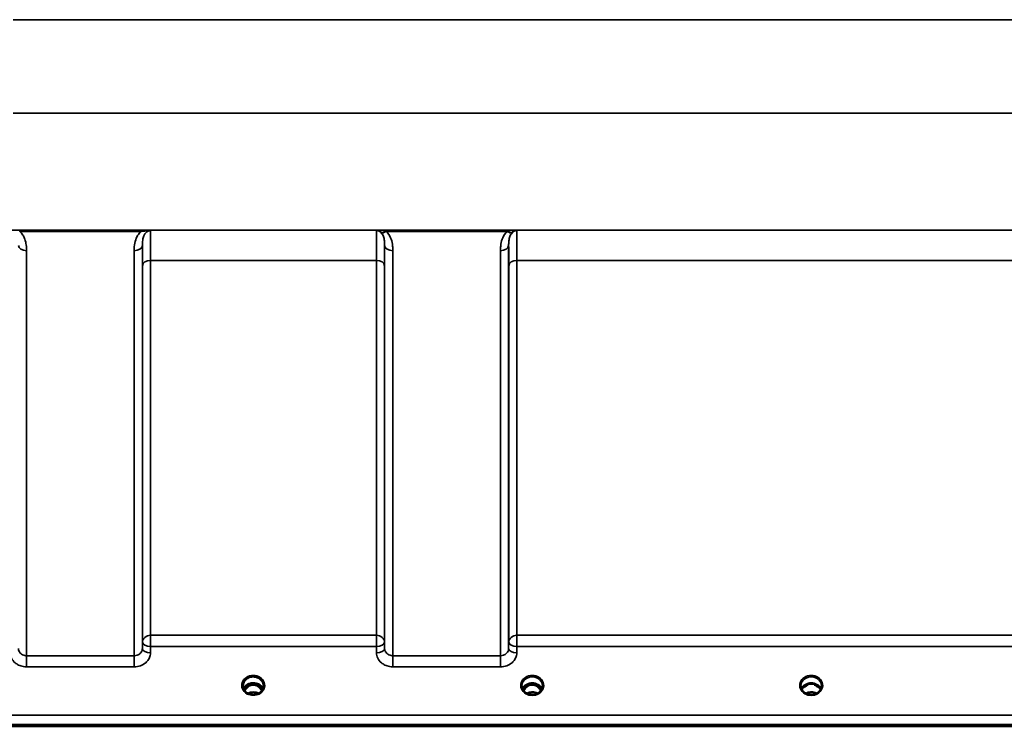
# Model space of a CAD drawing. Units: millimetres. Extents: x 0 to 16335, y 0 to 11550.
# Drawn here: x 2142 to 2562, y 3956 to 4257 of the extents above; entities that cross this region are included whole.
import ezdxf

# ---------------------------------------------------------------- set-up
doc = ezdxf.new("R2010")
doc.units = ezdxf.units.MM
doc.header["$LTSCALE"] = 55
doc.layers.add('Visible (ISO)', color=7, linetype='Continuous', lineweight=50)
doc.layers.add('Visible Narrow (ISO)', color=7, linetype='Continuous', lineweight=35)

msp = doc.modelspace()

# ---------------------------------------------------------------- linework, layer by layer
at = {"layer": 'Visible (ISO)'}
for p, q in [((2240.75, 3973.42), (2239.67, 3973.42)), ((2239.98, 3973.67), (2240.75, 3973.67)), ((2240.75, 3973.42), (2240.75, 3973.67)), ((2243.35, 3973.67), (2244.11, 3973.67)), ((2243.35, 3973.42), (2243.35, 3973.67)), ((2244.42, 3973.42), (2243.35, 3973.42)), ((2359.75, 3973.42), (2358.67, 3973.42)), ((2359.09, 3973.67), (2359.75, 3973.67)), ((2359.75, 3973.42), (2359.75, 3973.67)), ((2362.35, 3973.67), (2363, 3973.67)), ((2362.35, 3973.42), (2362.35, 3973.67)), ((2363.42, 3973.42), (2362.35, 3973.42)), ((2478.62, 3973.42), (2477.67, 3973.42)), ((2478.09, 3973.67), (2478.62, 3973.67)), ((2478.62, 3973.42), (2478.62, 3973.67)), ((2481.48, 3973.67), (2482, 3973.67)), ((2481.48, 3973.42), (2481.48, 3973.67)), ((2482.42, 3973.42), (2481.48, 3973.42)), ((2237.65, 3972.87), (2237.65, 3972.92)), ((2246.45, 3972.92), (2246.45, 3972.87)), ((1982.89, 3955.71), (2977.2, 3955.71))]:
    msp.add_line(p, q, dxfattribs=at)
for centre, major_axis, ratio, start_param, end_param in [((2242.05, 3968.22), (0, -5.46), 0.787258, 3.448912, 3.806554), ((2242.05, 3970.12), (4.3, 0), 0.866025, 1.263477, 1.878116), ((2242.05, 3968.22), (0, -5.46), 0.787258, 2.476631, 2.834273), ((2361.05, 3968.22), (0, -5.46), 0.787258, 3.448912, 3.806554), ((2361.05, 3970.12), (4.3, 0), 0.866025, 1.263477, 1.878116), ((2361.05, 3968.22), (0, -5.46), 0.787258, 2.476631, 2.834273), ((2480.05, 3968.14), (0, -5.59), 0.787258, 3.472421, 3.698876), ((2480.05, 3970.07), (4.4, 0), 0.866025, 1.239968, 1.901625), ((2480.05, 3968.14), (0, -5.59), 0.787258, 2.584129, 2.810764), ((2242.05, 3968.22), (0, -5.46), 0.787258, 3.806554, 4.196084), ((2242.05, 3968.22), (0, -5.46), 0.787258, 2.087101, 2.476631), ((2361.05, 3968.22), (0, -5.46), 0.787258, 3.806554, 4.196084), ((2361.05, 3968.22), (0, -5.46), 0.787258, 2.087101, 2.476631)]:
    msp.add_ellipse(centre, major_axis=major_axis, ratio=ratio, start_param=start_param, end_param=end_param, dxfattribs=at)
for points, knots in [([(2237.65, 3972.92), (2237.65, 3972.92), (2237.65, 3972.92), (2237.65, 3972.92), (2237.65, 3972.92), (2237.65, 3972.92), (2237.65, 3972.93), (2237.65, 3972.93), (2237.65, 3972.93), (2237.65, 3972.95), (2237.65, 3972.97), (2237.65, 3973.02), (2237.65, 3973.08), (2237.66, 3973.3), (2237.68, 3973.55), (2237.86, 3974.28), (2238.05, 3974.69), (2238.59, 3975.46), (2238.95, 3975.81), (2239.8, 3976.38), (2240.29, 3976.6), (2241.37, 3976.88), (2241.95, 3976.92), (2243.09, 3976.82), (2243.65, 3976.66), (2244.67, 3976.17), (2245.12, 3975.83), (2245.84, 3975.04), (2246.1, 3974.59), (2246.42, 3973.63), (2246.44, 3973.24), (2246.45, 3973.02), (2246.45, 3972.98), (2246.45, 3972.94), (2246.45, 3972.94), (2246.45, 3972.93), (2246.45, 3972.93), (2246.45, 3972.92), (2246.45, 3972.92), (2246.45, 3972.92), (2246.45, 3972.92), (2246.45, 3972.92)], [-0.5163894, -0.5163894, -0.5163894, -0.5163894, -0.5160845, -0.5160845, -0.5157602, -0.5157602, -0.5149985, -0.5149985, -0.5130756, -0.5130756, -0.5079341, -0.5079341, -0.494244, -0.494244, -0.459936, -0.459936, -0.4096219, -0.4096219, -0.356142, -0.356142, -0.3006375, -0.3006375, -0.2424561, -0.2424561, -0.1833605, -0.1833605, -0.1245638, -0.1245638, -0.0669915, -0.0669915, -0.0107449, -0.0107449, -0.0030404, -0.0030404, -0.0012672, -0.0012672, -0.0006072, -0.0006072, -0.0002617, -0.0002617, 0, 0, 0, 0]), ([(2246.19, 3971.63), (2246.04, 3971.99), (2245.82, 3972.33), (2245.26, 3972.96), (2244.91, 3973.24), (2244.13, 3973.69), (2243.7, 3973.86), (2242.81, 3974.08), (2242.34, 3974.12), (2241.41, 3974.09), (2240.95, 3974.01), (2240.08, 3973.74), (2239.67, 3973.54), (2238.94, 3973.05), (2238.63, 3972.75), (2238.18, 3972.18), (2238.02, 3971.91), (2237.9, 3971.63)], [0.349671, 0.349671, 0.349671, 0.349671, 0.661745, 0.661745, 0.981886, 0.981886, 1.296757, 1.296757, 1.609411, 1.609411, 1.921587, 1.921587, 2.234582, 2.234582, 2.550368, 2.550368, 2.791921, 2.791921, 2.791921, 2.791921]), ([(2245.73, 3970.83), (2245.67, 3970.96), (2245.6, 3971.09), (2245.39, 3971.46), (2245.22, 3971.69), (2244.73, 3972.29), (2244.37, 3972.63), (2243.66, 3973.06), (2243.36, 3973.19), (2242.74, 3973.38), (2242.43, 3973.43), (2241.95, 3973.44), (2241.8, 3973.43), (2241.26, 3973.37), (2240.88, 3973.26), (2240.06, 3972.87), (2239.64, 3972.55), (2238.93, 3971.8), (2238.61, 3971.35), (2238.37, 3970.83)], [-1.405035, -1.405035, -1.405035, -1.405035, -1.355129, -1.355129, -1.255244, -1.255244, -1.083863, -1.083863, -0.968742, -0.968742, -0.858933, -0.858933, -0.803559, -0.803559, -0.669887, -0.669887, -0.488197, -0.488197, -0.309745, -0.309745, -0.309745, -0.309745]), ([(2239.67, 3973.42), (2239.64, 3973.42), (2239.6, 3973.42), (2239.52, 3973.41), (2239.5, 3973.41), (2239.48, 3973.41)], [-0.02995252, -0.02995252, -0.02995252, -0.02995252, -0.01379877, -0.01379877, -0.00720679, -0.00720679, -0.00720679, -0.00720679]), ([(2244.62, 3973.41), (2244.59, 3973.41), (2244.57, 3973.41), (2244.51, 3973.42), (2244.48, 3973.42), (2244.44, 3973.42), (2244.43, 3973.42), (2244.42, 3973.42)], [-0.01900202, -0.01900202, -0.01900202, -0.01900202, -0.01214957, -0.01214957, -0.00170952, -0.00170952, 0, 0, 0, 0]), ([(2365.18, 3971.6), (2365.03, 3971.96), (2364.81, 3972.29), (2364.26, 3972.91), (2363.91, 3973.19), (2363.13, 3973.64), (2362.7, 3973.81), (2361.81, 3974.03), (2361.34, 3974.08), (2360.41, 3974.04), (2359.95, 3973.96), (2359.08, 3973.69), (2358.67, 3973.49), (2357.94, 3973), (2357.63, 3972.71), (2357.18, 3972.13), (2357.03, 3971.87), (2356.91, 3971.6)], [0.356769, 0.356769, 0.356769, 0.356769, 0.661745, 0.661745, 0.981886, 0.981886, 1.296757, 1.296757, 1.609411, 1.609411, 1.921587, 1.921587, 2.234582, 2.234582, 2.550368, 2.550368, 2.784824, 2.784824, 2.784824, 2.784824]), ([(2364.73, 3970.83), (2364.49, 3971.32), (2364.21, 3971.74), (2363.65, 3972.35), (2363.39, 3972.59), (2362.72, 3973.04), (2362.32, 3973.23), (2361.68, 3973.38), (2361.47, 3973.42), (2361.1, 3973.44), (2360.94, 3973.44), (2360.64, 3973.41), (2360.5, 3973.39), (2359.98, 3973.29), (2359.61, 3973.15), (2358.8, 3972.69), (2358.4, 3972.34), (2357.79, 3971.6), (2357.56, 3971.23), (2357.37, 3970.83)], [-1.2573439, -1.2573439, -1.2573439, -1.2573439, -1.1135217, -1.1135217, -1.0067708, -1.0067708, -0.8703538, -0.8703538, -0.8067534, -0.8067534, -0.7585902, -0.7585902, -0.7157954, -0.7157954, -0.5954845, -0.5954845, -0.4362248, -0.4362248, -0.3029403, -0.3029403, -0.3029403, -0.3029403]), ([(2484.18, 3971.6), (2484.03, 3971.96), (2483.81, 3972.29), (2483.26, 3972.91), (2482.91, 3973.19), (2482.13, 3973.64), (2481.7, 3973.81), (2480.81, 3974.03), (2480.34, 3974.08), (2479.41, 3974.04), (2478.95, 3973.96), (2478.08, 3973.69), (2477.67, 3973.49), (2476.94, 3973), (2476.63, 3972.71), (2476.18, 3972.13), (2476.03, 3971.87), (2475.91, 3971.6)], [0.356769, 0.356769, 0.356769, 0.356769, 0.661745, 0.661745, 0.981886, 0.981886, 1.296757, 1.296757, 1.609411, 1.609411, 1.921587, 1.921587, 2.234582, 2.234582, 2.550368, 2.550368, 2.784824, 2.784824, 2.784824, 2.784824]), ([(2482.51, 3973.42), (2482.49, 3973.42), (2482.46, 3973.42), (2482.44, 3973.42), (2482.43, 3973.42), (2482.42, 3973.42)], [-0.008662776, -0.008662776, -0.008662776, -0.008662776, -0.001709526, -0.001709526, 0, 0, 0, 0]), ([(2239.57, 3969.79), (2239.33, 3969.93), (2239.11, 3970.09), (2238.7, 3970.44), (2238.52, 3970.63), (2238.21, 3971.04), (2238.08, 3971.26), (2237.86, 3971.71), (2237.78, 3971.94), (2237.67, 3972.41), (2237.65, 3972.65), (2237.65, 3972.9)], [-2.5501618, -2.5501618, -2.5501618, -2.5501618, -2.3542887, -2.3542887, -2.1584156, -2.1584156, -1.9625425, -1.9625425, -1.7666694, -1.7666694, -1.5707963, -1.5707963, -1.5707963, -1.5707963]), ([(2239.37, 3969.57), (2239.37, 3969.57), (2239.37, 3969.57), (2239.41, 3969.56), (2239.46, 3969.55), (2239.5, 3969.55)], [-0.00019378, -0.00019378, -0.00019378, -0.00019378, 0, 0, 0.01265949, 0.01265949, 0.01265949, 0.01265949]), ([(2239.41, 3969.89), (2239.66, 3969.79), (2239.75, 3969.73), (2239.82, 3969.69), (2239.85, 3969.67), (2239.87, 3969.64), (2239.87, 3969.63), (2239.87, 3969.61), (2239.86, 3969.6), (2239.85, 3969.59), (2239.83, 3969.58), (2239.8, 3969.57), (2239.78, 3969.56), (2239.72, 3969.55), (2239.68, 3969.55), (2239.64, 3969.55), (2239.63, 3969.54), (2239.63, 3969.54)], [0.0069607, 0.0069607, 0.0069607, 0.0069607, 0.1189692, 0.1189692, 0.187385, 0.187385, 0.230563, 0.230563, 0.2608406, 0.2608406, 0.2901928, 0.2901928, 0.3300199, 0.3300199, 0.3888181, 0.3888181, 0.4004757, 0.4004757, 0.4004757, 0.4004757]), ([(2244.37, 3969.75), (2244.1, 3969.6), (2243.8, 3969.48), (2243.18, 3969.3), (2242.86, 3969.23), (2242.21, 3969.17), (2241.88, 3969.17), (2241.23, 3969.23), (2240.91, 3969.3), (2240.29, 3969.48), (2240, 3969.6), (2239.72, 3969.75)], [-0.549952, -0.549952, -0.549952, -0.549952, -0.329971, -0.329971, -0.10999, -0.10999, 0.10999, 0.10999, 0.329971, 0.329971, 0.549952, 0.549952, 0.549952, 0.549952]), ([(2244.28, 3969.7), (2243.95, 3969.86), (2243.6, 3969.99), (2242.79, 3970.18), (2242.32, 3970.23), (2241.4, 3970.19), (2240.93, 3970.11), (2240.27, 3969.9), (2240.04, 3969.81), (2239.82, 3969.7)], [0.4648235, 0.4648235, 0.4648235, 0.4648235, 0.5773129, 0.5773129, 0.7167722, 0.7167722, 0.85486, 0.85486, 0.9309239, 0.9309239, 0.9309239, 0.9309239]), ([(2244.47, 3969.54), (2244.44, 3969.55), (2244.41, 3969.55), (2244.35, 3969.56), (2244.32, 3969.56), (2244.27, 3969.58), (2244.26, 3969.58), (2244.23, 3969.6), (2244.23, 3969.6), (2244.22, 3969.62), (2244.22, 3969.63), (2244.23, 3969.65), (2244.25, 3969.67), (2244.29, 3969.7), (2244.34, 3969.73), (2244.49, 3969.81), (2244.59, 3969.85), (2244.69, 3969.89)], [0.0123226, 0.0123226, 0.0123226, 0.0123226, 0.0227184, 0.0227184, 0.0365159, 0.0365159, 0.0451244, 0.0451244, 0.0524662, 0.0524662, 0.0607166, 0.0607166, 0.0743388, 0.0743388, 0.1009678, 0.1009678, 0.1338139, 0.1338139, 0.1338139, 0.1338139]), ([(2246.45, 3972.9), (2246.45, 3972.65), (2246.42, 3972.41), (2246.31, 3971.94), (2246.23, 3971.71), (2246.02, 3971.26), (2245.88, 3971.04), (2245.57, 3970.63), (2245.39, 3970.44), (2244.99, 3970.09), (2244.77, 3969.93), (2244.53, 3969.79)], [1.5707963, 1.5707963, 1.5707963, 1.5707963, 1.7666694, 1.7666694, 1.9625425, 1.9625425, 2.1584156, 2.1584156, 2.3542887, 2.3542887, 2.5501618, 2.5501618, 2.5501618, 2.5501618]), ([(2244.59, 3969.55), (2244.64, 3969.55), (2244.68, 3969.56), (2244.72, 3969.57), (2244.72, 3969.57), (2244.72, 3969.57)], [0.01068002, 0.01068002, 0.01068002, 0.01068002, 0.02319892, 0.02319892, 0.02339398, 0.02339398, 0.02339398, 0.02339398]), ([(2358.57, 3969.79), (2358.33, 3969.93), (2358.11, 3970.09), (2357.7, 3970.44), (2357.52, 3970.63), (2357.21, 3971.04), (2357.08, 3971.26), (2356.86, 3971.71), (2356.78, 3971.94), (2356.67, 3972.41), (2356.65, 3972.65), (2356.65, 3972.9)], [-2.5501618, -2.5501618, -2.5501618, -2.5501618, -2.3542887, -2.3542887, -2.1584156, -2.1584156, -1.9625425, -1.9625425, -1.7666694, -1.7666694, -1.5707963, -1.5707963, -1.5707963, -1.5707963]), ([(2363.53, 3969.79), (2363.24, 3969.62), (2362.92, 3969.48), (2362.27, 3969.27), (2361.92, 3969.19), (2361.22, 3969.12), (2360.87, 3969.12), (2360.17, 3969.19), (2359.83, 3969.27), (2359.17, 3969.48), (2358.86, 3969.62), (2358.57, 3969.79)], [-0.591431, -0.591431, -0.591431, -0.591431, -0.354859, -0.354859, -0.118286, -0.118286, 0.118286, 0.118286, 0.354859, 0.354859, 0.591431, 0.591431, 0.591431, 0.591431]), ([(2363.32, 3969.68), (2362.98, 3969.85), (2362.61, 3969.99), (2361.77, 3970.19), (2361.3, 3970.23), (2360.38, 3970.19), (2359.91, 3970.11), (2359.24, 3969.89), (2359, 3969.79), (2358.77, 3969.68)], [0.4594339, 0.4594339, 0.4594339, 0.4594339, 0.5796333, 0.5796333, 0.719146, 0.719146, 0.857209, 0.857209, 0.9368867, 0.9368867, 0.9368867, 0.9368867]), ([(2365.45, 3972.9), (2365.45, 3972.65), (2365.42, 3972.41), (2365.31, 3971.94), (2365.23, 3971.71), (2365.02, 3971.26), (2364.88, 3971.04), (2364.57, 3970.63), (2364.39, 3970.44), (2363.99, 3970.09), (2363.77, 3969.93), (2363.53, 3969.79)], [1.5707963, 1.5707963, 1.5707963, 1.5707963, 1.7666694, 1.7666694, 1.9625425, 1.9625425, 2.1584156, 2.1584156, 2.3542887, 2.3542887, 2.5501618, 2.5501618, 2.5501618, 2.5501618]), ([(2477.57, 3969.79), (2477.33, 3969.93), (2477.11, 3970.09), (2476.7, 3970.44), (2476.52, 3970.63), (2476.21, 3971.04), (2476.08, 3971.26), (2475.86, 3971.71), (2475.78, 3971.94), (2475.67, 3972.41), (2475.65, 3972.65), (2475.65, 3972.9)], [-2.5501618, -2.5501618, -2.5501618, -2.5501618, -2.3542887, -2.3542887, -2.1584156, -2.1584156, -1.9625425, -1.9625425, -1.7666694, -1.7666694, -1.5707963, -1.5707963, -1.5707963, -1.5707963]), ([(2477.33, 3972.57), (2477.33, 3972.57), (2477.33, 3972.57), (2477.42, 3972.64), (2477.51, 3972.71), (2477.64, 3972.81), (2477.68, 3972.85), (2477.72, 3972.88)], [-0.04798978, -0.04798978, -0.04798978, -0.04798978, -0.04763714, -0.04763714, -0.01577803, -0.01577803, 0, 0, 0, 0]), ([(2482.53, 3969.79), (2482.24, 3969.62), (2481.92, 3969.48), (2481.27, 3969.27), (2480.92, 3969.19), (2480.22, 3969.12), (2479.87, 3969.12), (2479.17, 3969.19), (2478.83, 3969.27), (2478.17, 3969.48), (2477.86, 3969.62), (2477.57, 3969.79)], [-0.591431, -0.591431, -0.591431, -0.591431, -0.354859, -0.354859, -0.118286, -0.118286, 0.118286, 0.118286, 0.354859, 0.354859, 0.591431, 0.591431, 0.591431, 0.591431]), ([(2482.33, 3969.68), (2481.98, 3969.85), (2481.6, 3969.99), (2480.77, 3970.19), (2480.3, 3970.23), (2479.38, 3970.19), (2478.92, 3970.11), (2478.24, 3969.9), (2478, 3969.79), (2477.77, 3969.68)], [0.4591979, 0.4591979, 0.4591979, 0.4591979, 0.5805907, 0.5805907, 0.7184894, 0.7184894, 0.8561034, 0.8561034, 0.9368376, 0.9368376, 0.9368376, 0.9368376]), ([(2482.37, 3972.88), (2482.41, 3972.85), (2482.44, 3972.83), (2482.57, 3972.73), (2482.66, 3972.65), (2482.76, 3972.57), (2482.76, 3972.57), (2482.76, 3972.57)], [-0.05190036, -0.05190036, -0.05190036, -0.05190036, -0.03801865, -0.03801865, 0, 0, 0.0003933, 0.0003933, 0.0003933, 0.0003933]), ([(2484.45, 3972.9), (2484.45, 3972.65), (2484.42, 3972.41), (2484.31, 3971.94), (2484.23, 3971.71), (2484.02, 3971.26), (2483.88, 3971.04), (2483.57, 3970.63), (2483.39, 3970.44), (2482.99, 3970.09), (2482.77, 3969.93), (2482.53, 3969.79)], [1.5707963, 1.5707963, 1.5707963, 1.5707963, 1.7666694, 1.7666694, 1.9625425, 1.9625425, 2.1584156, 2.1584156, 2.3542887, 2.3542887, 2.5501618, 2.5501618, 2.5501618, 2.5501618])]:
    msp.add_open_spline(points, degree=3, knots=knots, dxfattribs=at)
for points in [[(2358.67, 3973.42), (2358.65, 3973.42), (2358.62, 3973.42), (2358.58, 3973.42)], [(2363.51, 3973.42), (2363.48, 3973.42), (2363.45, 3973.42), (2363.42, 3973.42)], [(2477.67, 3973.42), (2477.65, 3973.42), (2477.62, 3973.42), (2477.58, 3973.42)], [(2239.37, 3969.91), (2239.38, 3969.9), (2239.39, 3969.9), (2239.41, 3969.89)], [(2239.63, 3969.54), (2239.58, 3969.54), (2239.53, 3969.54), (2239.5, 3969.55)], [(2244.59, 3969.55), (2244.56, 3969.54), (2244.51, 3969.54), (2244.47, 3969.54)], [(2244.69, 3969.89), (2244.7, 3969.9), (2244.71, 3969.9), (2244.72, 3969.91)]]:
    msp.add_open_spline(points, degree=3, dxfattribs=at)
at = {"layer": 'Visible Narrow (ISO)'}
for p, q in [((2820.52, 4256.95), (2139.57, 4256.95)), ((2139.57, 4217.17), (2820.52, 4217.17)), ((2870.42, 4167.27), (2089.67, 4167.27)), ((2194.18, 4167.23), (2142.42, 4167.23)), ((2142.42, 4167.23), (2142.42, 4166.69)), ((2142.42, 4166.69), (2194.18, 4166.69)), ((2194.18, 4167.23), (2194.18, 4166.69)), ((2294.66, 4167.23), (2354.43, 4167.23)), ((2298.67, 4166.69), (2350.43, 4166.69)), ((2145.35, 4158.47), (2145.35, 3985.79)), ((2191.24, 3985.79), (2191.24, 4158.47)), ((2194.74, 4160.69), (2194.74, 3988.85)), ((2298.1, 3988.85), (2298.1, 4160.69)), ((2301.6, 4158.47), (2301.6, 3985.79)), ((2347.49, 3985.79), (2347.49, 4158.47)), ((2350.99, 4160.69), (2350.99, 3988.85)), ((2198.27, 4154.35), (2198.27, 3994.5)), ((2198.27, 4154.35), (2294.58, 4154.35)), ((2294.58, 3994.5), (2294.58, 4154.35)), ((2354.52, 4154.35), (2605.58, 4154.35)), ((2354.52, 4154.35), (2354.52, 3994.5)), ((2194.77, 3991.52), (2194.77, 4152.08)), ((2298.08, 4152.08), (2298.08, 3991.52)), ((2351.02, 3991.52), (2351.02, 4152.08)), ((2198.27, 3989.77), (2198.27, 3994.5)), ((2294.58, 3994.5), (2198.27, 3994.5)), ((2294.58, 3989.77), (2294.58, 3994.5)), ((2354.52, 3994.5), (2354.52, 3989.77)), ((2605.58, 3994.5), (2354.52, 3994.5)), ((2194.77, 3991.52), (2194.74, 3988.85)), ((2298.1, 3988.85), (2298.08, 3991.52)), ((2351.02, 3991.52), (2350.99, 3988.85)), ((2198.24, 3987.1), (2198.27, 3989.77)), ((2198.27, 3989.77), (2294.58, 3989.77)), ((2294.58, 3989.77), (2294.6, 3987.1)), ((2354.49, 3987.1), (2354.52, 3989.77)), ((2354.52, 3989.77), (2605.58, 3989.77)), ((2145.35, 3985.79), (2145.35, 3981.06)), ((2191.24, 3985.79), (2145.35, 3985.79)), ((2191.24, 3981.06), (2191.24, 3985.79)), ((2301.6, 3985.79), (2301.6, 3981.06)), ((2347.49, 3985.79), (2301.6, 3985.79)), ((2347.49, 3981.06), (2347.49, 3985.79)), ((2145.35, 3981.06), (2191.24, 3981.06)), ((2301.6, 3981.06), (2347.49, 3981.06)), ((2239.67, 3973.42), (2239.67, 3973.52)), ((2244.42, 3973.42), (2244.42, 3973.52)), ((2358.67, 3973.42), (2358.67, 3973.47)), ((2363.42, 3973.42), (2363.42, 3973.47)), ((2477.67, 3973.42), (2477.67, 3973.47)), ((2482.42, 3973.42), (2482.42, 3973.47)), ((2244.5, 3972.83), (2244.5, 3972.83)), ((2358.59, 3972.83), (2358.59, 3972.83)), ((2363.5, 3972.83), (2363.5, 3972.83)), ((2482.5, 3972.83), (2482.5, 3972.83)), ((2968.02, 3960.51), (1992.07, 3960.51)), ((1992.07, 3956.44), (2968.02, 3956.44))]:
    msp.add_line(p, q, dxfattribs=at)
for centre, major_axis, ratio, start_param, end_param in [((2298.67, 4168.9), (-2.29, -2.65), 0.468995, 0.189432, 1.073062), ((2350.43, 4168.9), (2.29, -2.65), 0.468995, 5.210123, 6.093753), ((2145.35, 4160.71), (-3.5, 0), 0.641091, 0.008727, 1.570796), ((2191.24, 4160.71), (3.5, 0), 0.641091, 4.712389, 6.274459), ((2301.6, 4160.71), (-3.5, 0), 0.641091, 0.008727, 1.570796), ((2347.49, 4160.71), (3.5, 0), 0.641091, 4.712389, 6.274459), ((2198.27, 4152.06), (-3.5, 0), 0.654583, 4.712389, 6.274459), ((2294.58, 4152.06), (3.5, 0), 0.654583, 0.008727, 1.570796), ((2354.52, 4152.06), (-3.5, 0), 0.654583, 4.712389, 6.274459), ((2198.27, 3991.49), (-3.5, 0), 0.859528, 4.712389, 6.274459), ((2294.58, 3991.49), (3.5, 0), 0.859528, 0.008727, 1.570796), ((2354.52, 3991.49), (-3.5, 0), 0.859528, 4.712389, 6.274459), ((2198.27, 3991.49), (-3.5, 0.04), 0.492405, 0.005124, 1.575732), ((2294.58, 3991.49), (3.5, 0.04), 0.492405, 4.707453, 6.278061), ((2354.52, 3991.49), (-3.5, 0.04), 0.492405, 0.005124, 1.575732), ((2198.24, 3988.82), (-3.5, 0.04), 0.492405, 0.005124, 1.575732), ((2294.6, 3988.82), (3.5, 0.04), 0.492405, 4.707453, 6.278062), ((2354.49, 3988.82), (-3.5, 0.04), 0.492405, 0.005124, 1.575732), ((2242.05, 3973.14), (-4.9, 0), 0.870389, 2.148732, 7.276046), ((2242.05, 3970.37), (4.4, 0), 0.866025, 0.340295, 2.801298), ((2242.05, 3967.88), (0, 5.55), 0.792993, 5.867721, 6.699259), ((2361.05, 3973.14), (-4.9, 0), 0.870389, 2.148732, 7.276046), ((2361.05, 3972.9), (4.4, 0), 0.870885, 0, 3.141593), ((2361.05, 3970.32), (4.4, 0), 0.866025, 0.347226, 2.794367), ((2361.05, 3967.88), (0, 5.55), 0.792993, 5.874061, 6.706863), ((2480.05, 3973.14), (-4.9, 0), 0.870389, 2.148732, 7.276046), ((2480.05, 3972.9), (4.4, 0), 0.870885, 0, 3.141593), ((2480.05, 3970.32), (4.4, 0), 0.866025, 0.347226, 2.794367), ((2242.05, 3972.9), (4.4, 0), 0.870885, 3.135109, 3.141593), ((2242.05, 3969.57), (4.4, 0), 0.866025, 2.235758, 2.686739), ((2242.05, 3968.2), (0, -5.55), 0.792993, 3.806554, 4.183921), ((2239.39, 3972.5), (-0.0706, 0.0709), 0.110489, 4.822873, 5.876144), ((2242.05, 3973.19), (4.9, 0), 0.870389, 4.165411, 5.259367), ((2242.05, 3966.49), (-4.4, 0), 0.861166, 4.165742, 5.259036), ((2244.7, 3972.5), (0.0706, 0.0709), 0.110489, 0.407041, 1.460312), ((2242.05, 3968.2), (0, -5.55), 0.792993, 2.099264, 2.476631), ((2242.05, 3969.57), (4.4, 0), 0.866025, 0.454854, 0.905835), ((2242.05, 3972.9), (4.4, 0), 0.870885, 0, 0.006484), ((2361.05, 3969.57), (4.4, 0), 0.866025, 2.235758, 2.686739), ((2361.05, 3968.2), (0, -5.55), 0.792993, 3.806554, 4.183921), ((2358.39, 3972.5), (-0.0706, 0.0709), 0.110489, 4.822873, 5.876144), ((2361.05, 3973.14), (4.9, 0), 0.870389, 4.134453, 5.290325), ((2361.05, 3966.49), (-4.4, 0), 0.861166, 4.153236, 5.271542), ((2363.7, 3972.5), (0.0706, 0.0709), 0.110489, 0.407041, 1.460312), ((2361.05, 3968.2), (0, -5.55), 0.792993, 2.099264, 2.476631), ((2361.05, 3969.57), (4.4, 0), 0.866025, 0.454854, 0.905835), ((2480.05, 3969.57), (4.4, 0), 0.866025, 2.235758, 2.686739), ((2480.05, 3973.14), (4.9, 0), 0.870389, 4.134453, 5.290325), ((2480.05, 3966.49), (-4.4, 0), 0.861166, 4.153236, 5.271542), ((2480.05, 3969.57), (4.4, 0), 0.866025, 0.454854, 0.905835)]:
    msp.add_ellipse(centre, major_axis=major_axis, ratio=ratio, start_param=start_param, end_param=end_param, dxfattribs=at)
for points, knots in [([(2145.35, 4158.47), (2145.35, 4159.29), (2145.31, 4160.11), (2145.09, 4161.76), (2144.9, 4162.57), (2144.44, 4163.84), (2144.23, 4164.32), (2143.67, 4165.3), (2143.31, 4165.8), (2142.73, 4166.41), (2142.58, 4166.55), (2142.42, 4166.69)], [0, 0, 0, 0, 0.318726, 0.318726, 0.637447, 0.637447, 0.828688, 0.828688, 1.048708, 1.048708, 1.119523, 1.119523, 1.119523, 1.119523]), ([(2194.18, 4166.69), (2194.02, 4166.55), (2193.87, 4166.41), (2193.21, 4165.72), (2192.79, 4165.11), (2192.47, 4164.48), (2192, 4163.59), (2191.71, 4162.66), (2191.31, 4160.64), (2191.24, 4159.55), (2191.24, 4158.47)], [0.457939, 0.457939, 0.457939, 0.457939, 0.528745, 0.528745, 0.788731, 0.788731, 0.788731, 1.156714, 1.156714, 1.577462, 1.577462, 1.577462, 1.577462]), ([(2198.19, 4166.96), (2197.98, 4167.02), (2197.7, 4167.06), (2197.1, 4167.13), (2196.77, 4167.16), (2196.42, 4167.18), (2196.07, 4167.2), (2195.7, 4167.21), (2194.94, 4167.23), (2194.56, 4167.23), (2194.18, 4167.23)], [-0.4572308, -0.4572308, -0.4572308, -0.4572308, -0.3417871, -0.3417871, -0.2286154, -0.2286154, -0.2286154, -0.1143077, -0.1143077, 0, 0, 0, 0]), ([(2194.18, 4166.69), (2194.49, 4166.73), (2194.82, 4166.77), (2195.48, 4166.85), (2195.81, 4166.88), (2196.14, 4166.91), (2196.46, 4166.94), (2196.79, 4166.97), (2197.47, 4166.99), (2197.82, 4167), (2198.19, 4166.96)], [0, 0, 0, 0, 0.1143077, 0.1143077, 0.2286154, 0.2286154, 0.2286154, 0.3417871, 0.3417871, 0.4572308, 0.4572308, 0.4572308, 0.4572308]), ([(2194.74, 4160.69), (2194.74, 4161.5), (2194.77, 4162.27), (2194.97, 4163.63), (2195.11, 4164.22), (2195.34, 4164.77), (2195.5, 4165.16), (2195.71, 4165.52), (2196.22, 4166.16), (2196.55, 4166.44), (2197.14, 4166.76), (2197.38, 4166.85), (2197.82, 4166.95), (2198.01, 4166.97), (2198.19, 4166.96)], [-1.577462, -1.577462, -1.577462, -1.577462, -1.156714, -1.156714, -0.788731, -0.788731, -0.788731, -0.528745, -0.528745, -0.26654, -0.26654, -0.112766, -0.112766, 0, 0, 0, 0]), ([(2198.27, 4154.35), (2198.27, 4156.21), (2198.26, 4157.92), (2198.26, 4160.96), (2198.25, 4162.29), (2198.24, 4163.99), (2198.23, 4164.53), (2198.22, 4165.89), (2198.21, 4166.55), (2198.19, 4166.96)], [0, 0, 0, 0, 0.667486, 0.667486, 1.334968, 1.334968, 1.693505, 1.693505, 2.372515, 2.372515, 2.372515, 2.372515]), ([(2294.66, 4167.23), (2294.65, 4166.95), (2294.63, 4166.42), (2294.61, 4164.6), (2294.6, 4163.11), (2294.58, 4160.05), (2294.58, 4158.71), (2294.58, 4156.33), (2294.58, 4155.36), (2294.58, 4154.35)], [0.354885, 0.354885, 0.354885, 0.354885, 1.02979, 1.02979, 1.958051, 1.958051, 2.538214, 2.538214, 2.900816, 2.900816, 2.900816, 2.900816]), ([(2298.67, 4166.69), (2298.51, 4166.73), (2298.35, 4166.77), (2297.94, 4166.86), (2297.68, 4166.91), (2296.99, 4167.03), (2296.56, 4167.09), (2295.64, 4167.18), (2295.15, 4167.22), (2294.66, 4167.23)], [0, 0, 0, 0, 0.0694454, 0.0694454, 0.1805581, 0.1805581, 0.3583384, 0.3583384, 0.5555634, 0.5555634, 0.5555634, 0.5555634]), ([(2294.66, 4167.23), (2294.9, 4167.19), (2295.15, 4167.11), (2295.6, 4166.9), (2295.82, 4166.78), (2296.16, 4166.53), (2296.29, 4166.43), (2296.5, 4166.24), (2296.58, 4166.17), (2296.65, 4166.09)], [-0.5555634, -0.5555634, -0.5555634, -0.5555634, -0.3583384, -0.3583384, -0.1805581, -0.1805581, -0.0694454, -0.0694454, 0, 0, 0, 0]), ([(2301.6, 4158.47), (2301.6, 4158.83), (2301.6, 4159.19), (2301.55, 4160.13), (2301.49, 4160.71), (2301.25, 4162.21), (2301, 4163.12), (2300.18, 4164.98), (2299.55, 4165.92), (2298.67, 4166.69)], [0, 0, 0, 0, 0.140168, 0.140168, 0.364436, 0.364436, 0.723264, 0.723264, 1.12134, 1.12134, 1.12134, 1.12134]), ([(2350.43, 4166.69), (2349.54, 4165.92), (2348.92, 4164.98), (2348.09, 4163.12), (2347.85, 4162.21), (2347.6, 4160.71), (2347.55, 4160.13), (2347.5, 4159.19), (2347.49, 4158.83), (2347.49, 4158.47)], [0, 0, 0, 0, 0.398073, 0.398073, 0.7569, 0.7569, 0.981166, 0.981166, 1.121333, 1.121333, 1.121333, 1.121333]), ([(2354.43, 4167.23), (2353.95, 4167.22), (2353.46, 4167.18), (2352.54, 4167.09), (2352.11, 4167.03), (2351.42, 4166.91), (2351.16, 4166.86), (2350.74, 4166.77), (2350.58, 4166.73), (2350.43, 4166.69)], [-0.0015157, -0.0015157, -0.0015157, -0.0015157, 0.1957093, 0.1957093, 0.3734896, 0.3734896, 0.4846023, 0.4846023, 0.5540477, 0.5540477, 0.5540477, 0.5540477]), ([(2352.44, 4166.09), (2352.52, 4166.17), (2352.59, 4166.24), (2352.8, 4166.43), (2352.93, 4166.53), (2353.27, 4166.78), (2353.49, 4166.9), (2353.95, 4167.11), (2354.19, 4167.19), (2354.43, 4167.23)], [-0.5540477, -0.5540477, -0.5540477, -0.5540477, -0.4846023, -0.4846023, -0.3734896, -0.3734896, -0.1957093, -0.1957093, 0.0015157, 0.0015157, 0.0015157, 0.0015157]), ([(2354.52, 4154.35), (2354.52, 4155.76), (2354.51, 4157.09), (2354.51, 4159.72), (2354.51, 4160.98), (2354.5, 4162.77), (2354.49, 4163.39), (2354.49, 4164.23), (2354.48, 4164.5), (2354.48, 4165.15), (2354.47, 4165.51), (2354.46, 4166.32), (2354.45, 4166.71), (2354.44, 4167.08), (2354.44, 4167.16), (2354.43, 4167.23)], [0, 0, 0, 0, 0.507644, 0.507644, 1.087809, 1.087809, 1.450413, 1.450413, 1.631714, 1.631714, 1.921797, 1.921797, 2.385929, 2.385929, 2.545931, 2.545931, 2.545931, 2.545931]), ([(2296.65, 4166.09), (2297.1, 4165.64), (2297.4, 4165.08), (2297.81, 4163.92), (2297.93, 4163.33), (2298.05, 4162.31), (2298.08, 4161.91), (2298.1, 4161.23), (2298.1, 4160.96), (2298.1, 4160.69)], [-1.12134, -1.12134, -1.12134, -1.12134, -0.723264, -0.723264, -0.364436, -0.364436, -0.140168, -0.140168, 0, 0, 0, 0]), ([(2350.99, 4160.69), (2350.99, 4160.96), (2350.99, 4161.23), (2351.01, 4161.91), (2351.04, 4162.31), (2351.16, 4163.33), (2351.28, 4163.92), (2351.69, 4165.08), (2352, 4165.64), (2352.44, 4166.09)], [-1.121333, -1.121333, -1.121333, -1.121333, -0.981166, -0.981166, -0.7569, -0.7569, -0.398073, -0.398073, 0, 0, 0, 0]), ([(2194.74, 4160.69), (2194.74, 4160.56), (2194.74, 4160.43), (2194.75, 4159.29), (2194.76, 4158.08), (2194.76, 4155.32), (2194.77, 4153.77), (2194.77, 4152.08)], [-1.425459, -1.425459, -1.425459, -1.425459, -1.334968, -1.334968, -0.667486, -0.667486, 0, 0, 0, 0]), ([(2298.08, 4152.08), (2298.08, 4153), (2298.08, 4153.87), (2298.08, 4156.04), (2298.08, 4157.25), (2298.09, 4159.21), (2298.1, 4160), (2298.1, 4160.69)], [-2.900816, -2.900816, -2.900816, -2.900816, -2.538214, -2.538214, -1.958051, -1.958051, -1.475357, -1.475357, -1.475357, -1.475357]), ([(2350.99, 4160.69), (2350.99, 4160.21), (2351, 4159.68), (2351.01, 4158.1), (2351.01, 4156.95), (2351.01, 4154.57), (2351.02, 4153.36), (2351.02, 4152.08)], [-1.425459, -1.425459, -1.425459, -1.425459, -1.087809, -1.087809, -0.507644, -0.507644, 0, 0, 0, 0]), ([(2138.35, 3987.1), (2138.36, 3986.31), (2138.56, 3985.5), (2139.27, 3984.04), (2139.79, 3983.37), (2140.89, 3982.43), (2141.4, 3982.09), (2142.6, 3981.52), (2143.28, 3981.3), (2144.45, 3981.1), (2144.9, 3981.06), (2145.35, 3981.06)], [-1.086637, -1.086637, -1.086637, -1.086637, -0.812568, -0.812568, -0.541659, -0.541659, -0.352072, -0.352072, -0.135412, -0.135412, 0, 0, 0, 0]), ([(2145.35, 3985.79), (2145.13, 3985.79), (2144.9, 3985.81), (2144.32, 3985.91), (2143.98, 3986.02), (2143.38, 3986.31), (2143.12, 3986.49), (2142.57, 3986.96), (2142.31, 3987.3), (2141.95, 3988.04), (2141.86, 3988.45), (2141.85, 3988.85)], [0, 0, 0, 0, 0.135412, 0.135412, 0.352072, 0.352072, 0.541659, 0.541659, 0.812568, 0.812568, 1.086637, 1.086637, 1.086637, 1.086637]), ([(2194.74, 3988.85), (2194.74, 3988.65), (2194.71, 3988.45), (2194.59, 3987.94), (2194.47, 3987.64), (2194.13, 3987.11), (2193.93, 3986.89), (2193.39, 3986.41), (2193, 3986.18), (2192.16, 3985.87), (2191.7, 3985.79), (2191.24, 3985.79)], [0, 0, 0, 0, 0.135503, 0.135503, 0.352309, 0.352309, 0.541961, 0.541961, 0.812859, 0.812859, 1.086637, 1.086637, 1.086637, 1.086637]), ([(2191.24, 3981.06), (2192.15, 3981.06), (2193.08, 3981.22), (2194.76, 3981.83), (2195.54, 3982.28), (2196.63, 3983.22), (2197.02, 3983.67), (2197.69, 3984.7), (2197.95, 3985.3), (2198.19, 3986.31), (2198.24, 3986.71), (2198.24, 3987.1)], [-1.086637, -1.086637, -1.086637, -1.086637, -0.812859, -0.812859, -0.541961, -0.541961, -0.352309, -0.352309, -0.135503, -0.135503, 0, 0, 0, 0]), ([(2294.6, 3987.1), (2294.61, 3986.31), (2294.81, 3985.5), (2295.52, 3984.04), (2296.04, 3983.37), (2297.14, 3982.43), (2297.65, 3982.09), (2298.85, 3981.52), (2299.53, 3981.3), (2300.7, 3981.1), (2301.15, 3981.06), (2301.6, 3981.06)], [-1.086637, -1.086637, -1.086637, -1.086637, -0.812568, -0.812568, -0.541659, -0.541659, -0.352072, -0.352072, -0.135412, -0.135412, 0, 0, 0, 0]), ([(2301.6, 3985.79), (2301.38, 3985.79), (2301.15, 3985.81), (2300.57, 3985.91), (2300.23, 3986.02), (2299.63, 3986.31), (2299.37, 3986.49), (2298.82, 3986.96), (2298.56, 3987.3), (2298.2, 3988.04), (2298.11, 3988.45), (2298.1, 3988.85)], [0, 0, 0, 0, 0.135412, 0.135412, 0.352072, 0.352072, 0.541659, 0.541659, 0.812568, 0.812568, 1.086637, 1.086637, 1.086637, 1.086637]), ([(2350.99, 3988.85), (2350.99, 3988.65), (2350.96, 3988.45), (2350.84, 3987.94), (2350.72, 3987.64), (2350.38, 3987.11), (2350.18, 3986.89), (2349.64, 3986.41), (2349.25, 3986.18), (2348.41, 3985.87), (2347.95, 3985.79), (2347.49, 3985.79)], [0, 0, 0, 0, 0.135503, 0.135503, 0.352309, 0.352309, 0.541961, 0.541961, 0.812859, 0.812859, 1.086637, 1.086637, 1.086637, 1.086637]), ([(2347.49, 3981.06), (2348.4, 3981.06), (2349.33, 3981.22), (2351.01, 3981.83), (2351.79, 3982.28), (2352.88, 3983.22), (2353.27, 3983.67), (2353.94, 3984.7), (2354.2, 3985.3), (2354.44, 3986.31), (2354.49, 3986.71), (2354.49, 3987.1)], [-1.086637, -1.086637, -1.086637, -1.086637, -0.812859, -0.812859, -0.541961, -0.541961, -0.352309, -0.352309, -0.135503, -0.135503, 0, 0, 0, 0]), ([(2239.46, 3973.39), (2239.47, 3973.4), (2239.48, 3973.4), (2239.49, 3973.4), (2239.53, 3973.39), (2239.56, 3973.39), (2239.6, 3973.39), (2239.63, 3973.39), (2239.66, 3973.38), (2239.69, 3973.37), (2239.7, 3973.37), (2239.72, 3973.36), (2239.73, 3973.36), (2239.75, 3973.35), (2239.76, 3973.34), (2239.77, 3973.33), (2239.78, 3973.33), (2239.79, 3973.32), (2239.8, 3973.31), (2239.8, 3973.31), (2239.8, 3973.3), (2239.81, 3973.3), (2239.81, 3973.3), (2239.81, 3973.29), (2239.82, 3973.29), (2239.82, 3973.28), (2239.82, 3973.27), (2239.83, 3973.26), (2239.83, 3973.25), (2239.83, 3973.24), (2239.83, 3973.23), (2239.84, 3973.22), (2239.83, 3973.2), (2239.83, 3973.19), (2239.83, 3973.18), (2239.83, 3973.18), (2239.83, 3973.18), (2239.83, 3973.17), (2239.82, 3973.15), (2239.82, 3973.14), (2239.82, 3973.13), (2239.81, 3973.12), (2239.81, 3973.11), (2239.8, 3973.1), (2239.8, 3973.1), (2239.8, 3973.09), (2239.78, 3973.06), (2239.76, 3973.03), (2239.74, 3973), (2239.7, 3972.95), (2239.66, 3972.9), (2239.62, 3972.85), (2239.53, 3972.76), (2239.43, 3972.66), (2239.33, 3972.57)], [-0.1385152, -0.1385152, -0.1385152, -0.1385152, -0.1347594, -0.1347594, -0.1347594, -0.1237547, -0.1237547, -0.1237547, -0.1141769, -0.1141769, -0.1141769, -0.1088082, -0.1088082, -0.1088082, -0.1034395, -0.1034395, -0.1034395, -0.0997046, -0.0997046, -0.0997046, -0.0978371, -0.0978371, -0.0978371, -0.0959696, -0.0959696, -0.0959696, -0.0928108, -0.0928108, -0.0928108, -0.0886001, -0.0886001, -0.0886001, -0.0836584, -0.0836584, -0.0836584, -0.0824383, -0.0824383, -0.0824383, -0.0787167, -0.0787167, -0.0787167, -0.0743177, -0.0743177, -0.0743177, -0.0721394, -0.0721394, -0.0721394, -0.0611207, -0.0611207, -0.0611207, -0.0411975, -0.0411975, -0.0411975, 0, 0, 0, 0]), ([(2239.39, 3972.51), (2239.49, 3972.61), (2239.63, 3972.76), (2239.77, 3972.95), (2239.84, 3973.07), (2239.87, 3973.17), (2239.87, 3973.28), (2239.79, 3973.37), (2239.72, 3973.41), (2239.67, 3973.42)], [0, 0, 0, 0, 0.0412503, 0.0618754, 0.072188, 0.0825005, 0.0928131, 0.1031257, 0.1175171, 0.1175171, 0.1175171, 0.1175171]), ([(2244.42, 3973.42), (2244.38, 3973.41), (2244.3, 3973.37), (2244.23, 3973.28), (2244.22, 3973.14), (2244.3, 3972.98), (2244.46, 3972.76), (2244.6, 3972.61), (2244.7, 3972.51)], [-0.1175654, -0.1175654, -0.1175654, -0.1175654, -0.1031257, -0.0928131, -0.0825005, -0.0618754, -0.0412503, 0, 0, 0, 0]), ([(2244.76, 3972.57), (2244.66, 3972.66), (2244.51, 3972.8), (2244.34, 3973), (2244.26, 3973.14), (2244.26, 3973.27), (2244.34, 3973.36), (2244.48, 3973.39), (2244.59, 3973.4), (2244.63, 3973.39)], [0, 0, 0, 0, 0.0412503, 0.0618754, 0.0825005, 0.0928131, 0.1031257, 0.1237508, 0.1385225, 0.1385225, 0.1385225, 0.1385225]), ([(2358.54, 3973.39), (2358.56, 3973.39), (2358.58, 3973.39), (2358.63, 3973.38), (2358.66, 3973.38), (2358.7, 3973.37), (2358.72, 3973.36), (2358.75, 3973.35), (2358.76, 3973.34), (2358.78, 3973.33), (2358.79, 3973.32), (2358.8, 3973.31), (2358.8, 3973.3), (2358.81, 3973.3), (2358.81, 3973.29), (2358.82, 3973.28), (2358.83, 3973.27), (2358.83, 3973.25), (2358.83, 3973.25), (2358.83, 3973.24), (2358.83, 3973.23), (2358.83, 3973.22), (2358.83, 3973.22), (2358.83, 3973.2), (2358.83, 3973.19), (2358.83, 3973.17), (2358.82, 3973.15), (2358.81, 3973.12), (2358.8, 3973.1), (2358.77, 3973.05), (2358.76, 3973.02), (2358.7, 3972.95), (2358.66, 3972.9), (2358.53, 3972.76), (2358.43, 3972.66), (2358.33, 3972.57)], [-0.1300615, -0.1300615, -0.1300615, -0.1300615, -0.1237402, -0.1237402, -0.1141769, -0.1141769, -0.1088082, -0.1088082, -0.1034395, -0.1034395, -0.0997046, -0.0997046, -0.0978371, -0.0978371, -0.0959696, -0.0959696, -0.0922849, -0.0922849, -0.0904425, -0.0904425, -0.0886001, -0.0886001, -0.0861293, -0.0861293, -0.0824017, -0.0824017, -0.0787167, -0.0787167, -0.0699187, -0.0699187, -0.0611207, -0.0611207, -0.0411568, -0.0411568, 0, 0, 0, 0]), ([(2358.39, 3972.51), (2358.49, 3972.61), (2358.63, 3972.76), (2358.79, 3972.98), (2358.87, 3973.14), (2358.87, 3973.28), (2358.79, 3973.37), (2358.72, 3973.41), (2358.67, 3973.42)], [0, 0, 0, 0, 0.0412503, 0.0618754, 0.0825005, 0.0928131, 0.1031257, 0.117558, 0.117558, 0.117558, 0.117558]), ([(2363.42, 3973.42), (2363.38, 3973.41), (2363.3, 3973.37), (2363.23, 3973.28), (2363.22, 3973.14), (2363.3, 3972.98), (2363.41, 3972.83), (2363.54, 3972.67), (2363.64, 3972.58), (2363.7, 3972.51)], [-0.1175065, -0.1175065, -0.1175065, -0.1175065, -0.1031257, -0.0928131, -0.0825005, -0.0618754, -0.0412503, -0.0257814, 0, 0, 0, 0]), ([(2363.76, 3972.57), (2363.7, 3972.63), (2363.6, 3972.72), (2363.46, 3972.87), (2363.34, 3973.01), (2363.26, 3973.15), (2363.26, 3973.27), (2363.33, 3973.36), (2363.45, 3973.39), (2363.53, 3973.39), (2363.55, 3973.39)], [0, 0, 0, 0, 0.0257814, 0.0412503, 0.0618754, 0.0825005, 0.0928131, 0.1031257, 0.1237508, 0.1300597, 0.1300597, 0.1300597, 0.1300597]), ([(2477.54, 3973.39), (2477.56, 3973.39), (2477.58, 3973.39), (2477.6, 3973.39), (2477.63, 3973.39), (2477.66, 3973.38), (2477.69, 3973.37), (2477.7, 3973.37), (2477.72, 3973.36), (2477.73, 3973.36), (2477.75, 3973.35), (2477.76, 3973.34), (2477.77, 3973.33), (2477.78, 3973.33), (2477.79, 3973.32), (2477.8, 3973.31), (2477.8, 3973.31), (2477.8, 3973.3), (2477.81, 3973.3), (2477.81, 3973.3), (2477.81, 3973.29), (2477.82, 3973.29), (2477.82, 3973.28), (2477.82, 3973.27), (2477.83, 3973.26), (2477.83, 3973.25), (2477.83, 3973.24), (2477.83, 3973.23), (2477.84, 3973.22), (2477.83, 3973.2), (2477.83, 3973.19), (2477.83, 3973.18), (2477.83, 3973.18), (2477.83, 3973.18), (2477.83, 3973.17), (2477.82, 3973.15), (2477.82, 3973.14), (2477.82, 3973.13), (2477.81, 3973.12), (2477.81, 3973.11), (2477.8, 3973.1), (2477.8, 3973.1), (2477.8, 3973.09), (2477.78, 3973.06), (2477.76, 3973.03), (2477.74, 3973), (2477.7, 3972.95), (2477.66, 3972.9), (2477.62, 3972.85), (2477.53, 3972.76), (2477.43, 3972.66), (2477.33, 3972.57)], [-0.130047, -0.130047, -0.130047, -0.130047, -0.1237547, -0.1237547, -0.1237547, -0.1141769, -0.1141769, -0.1141769, -0.1088082, -0.1088082, -0.1088082, -0.1034395, -0.1034395, -0.1034395, -0.0997046, -0.0997046, -0.0997046, -0.0978371, -0.0978371, -0.0978371, -0.0959696, -0.0959696, -0.0959696, -0.0928108, -0.0928108, -0.0928108, -0.0886001, -0.0886001, -0.0886001, -0.0836584, -0.0836584, -0.0836584, -0.0824383, -0.0824383, -0.0824383, -0.0787167, -0.0787167, -0.0787167, -0.0743177, -0.0743177, -0.0743177, -0.0721394, -0.0721394, -0.0721394, -0.0611207, -0.0611207, -0.0611207, -0.0411975, -0.0411975, -0.0411975, 0, 0, 0, 0]), ([(2477.72, 3972.88), (2477.74, 3972.91), (2477.79, 3972.98), (2477.84, 3973.07), (2477.87, 3973.17), (2477.87, 3973.28), (2477.79, 3973.37), (2477.72, 3973.41), (2477.67, 3973.42)], [0.04924789, 0.04924789, 0.04924789, 0.04924789, 0.0618754, 0.07218797, 0.08250054, 0.09281311, 0.10312567, 0.11751714, 0.11751714, 0.11751714, 0.11751714]), ([(2482.42, 3973.42), (2482.38, 3973.41), (2482.3, 3973.37), (2482.23, 3973.28), (2482.22, 3973.14), (2482.29, 3973), (2482.35, 3972.91), (2482.37, 3972.88)], [-0.11756543, -0.11756543, -0.11756543, -0.11756543, -0.10312567, -0.09281311, -0.08250054, -0.0618754, -0.04923506, -0.04923506, -0.04923506, -0.04923506]), ([(2482.76, 3972.57), (2482.66, 3972.66), (2482.51, 3972.8), (2482.34, 3973), (2482.26, 3973.14), (2482.26, 3973.27), (2482.34, 3973.36), (2482.45, 3973.39), (2482.53, 3973.39), (2482.55, 3973.39)], [0, 0, 0, 0, 0.0412503, 0.0618754, 0.0825005, 0.0928131, 0.1031257, 0.1237508, 0.1300842, 0.1300842, 0.1300842, 0.1300842]), ([(2239.57, 3969.79), (2239.6, 3969.77), (2239.64, 3969.74), (2239.67, 3969.72), (2239.69, 3969.7), (2239.72, 3969.68), (2239.76, 3969.63), (2239.75, 3969.59), (2239.64, 3969.57), (2239.58, 3969.56), (2239.47, 3969.56), (2239.42, 3969.57), (2239.37, 3969.57)], [0.05907691, 0.05907691, 0.05907691, 0.05907691, 0.07607993, 0.07607993, 0.07607993, 0.09174623, 0.09174623, 0.11681231, 0.11681231, 0.13623688, 0.13623688, 0.15215985, 0.15215985, 0.15215985, 0.15215985]), ([(2239.63, 3969.54), (2239.66, 3969.55), (2239.68, 3969.56), (2239.77, 3969.59), (2239.79, 3969.63), (2239.76, 3969.68), (2239.74, 3969.7), (2239.71, 3969.72), (2239.66, 3969.76), (2239.6, 3969.79), (2239.5, 3969.85), (2239.45, 3969.87), (2239.41, 3969.89)], [-0.1261643, -0.1261643, -0.1261643, -0.1261643, -0.1168123, -0.1168123, -0.0917462, -0.0917462, -0.0760799, -0.0760799, -0.0760799, -0.0460897, -0.0460897, -0.0255459, -0.0255459, -0.0255459, -0.0255459]), ([(2244.69, 3969.89), (2244.59, 3969.85), (2244.5, 3969.8), (2244.38, 3969.72), (2244.34, 3969.69), (2244.31, 3969.64), (2244.3, 3969.61), (2244.36, 3969.57), (2244.41, 3969.55), (2244.46, 3969.55), (2244.46, 3969.54), (2244.47, 3969.54)], [-0.126614, -0.126614, -0.126614, -0.126614, -0.0845701, -0.0845701, -0.0604136, -0.0604136, -0.0433478, -0.0433478, -0.0268144, -0.0268144, -0.0259956, -0.0259956, -0.0259956, -0.0259956]), ([(2244.72, 3969.57), (2244.64, 3969.56), (2244.55, 3969.56), (2244.43, 3969.57), (2244.38, 3969.58), (2244.33, 3969.62), (2244.34, 3969.64), (2244.38, 3969.69), (2244.43, 3969.73), (2244.49, 3969.77), (2244.51, 3969.78), (2244.53, 3969.79)], [0, 0, 0, 0, 0.02681444, 0.02681444, 0.04334778, 0.04334778, 0.06041362, 0.06041362, 0.08457013, 0.08457013, 0.09308294, 0.09308294, 0.09308294, 0.09308294]), ([(2358.57, 3969.79), (2358.6, 3969.77), (2358.64, 3969.74), (2358.67, 3969.72), (2358.69, 3969.7), (2358.72, 3969.68), (2358.76, 3969.63), (2358.75, 3969.59), (2358.64, 3969.57), (2358.58, 3969.56), (2358.47, 3969.56), (2358.42, 3969.57), (2358.37, 3969.57)], [0.05907691, 0.05907691, 0.05907691, 0.05907691, 0.07607993, 0.07607993, 0.07607993, 0.09174623, 0.09174623, 0.11681231, 0.11681231, 0.13623688, 0.13623688, 0.15215985, 0.15215985, 0.15215985, 0.15215985]), ([(2363.72, 3969.57), (2363.64, 3969.56), (2363.55, 3969.56), (2363.43, 3969.57), (2363.38, 3969.58), (2363.33, 3969.62), (2363.34, 3969.64), (2363.38, 3969.69), (2363.43, 3969.73), (2363.49, 3969.77), (2363.51, 3969.78), (2363.53, 3969.79)], [0, 0, 0, 0, 0.02681444, 0.02681444, 0.04334778, 0.04334778, 0.06041362, 0.06041362, 0.08457013, 0.08457013, 0.09308294, 0.09308294, 0.09308294, 0.09308294]), ([(2477.57, 3969.79), (2477.6, 3969.77), (2477.64, 3969.74), (2477.67, 3969.72), (2477.69, 3969.7), (2477.72, 3969.68), (2477.76, 3969.63), (2477.75, 3969.59), (2477.64, 3969.57), (2477.58, 3969.56), (2477.47, 3969.56), (2477.42, 3969.57), (2477.37, 3969.57)], [0.05907691, 0.05907691, 0.05907691, 0.05907691, 0.07607993, 0.07607993, 0.07607993, 0.09174623, 0.09174623, 0.11681231, 0.11681231, 0.13623688, 0.13623688, 0.15215985, 0.15215985, 0.15215985, 0.15215985]), ([(2482.72, 3969.57), (2482.64, 3969.56), (2482.55, 3969.56), (2482.43, 3969.57), (2482.38, 3969.58), (2482.33, 3969.62), (2482.34, 3969.64), (2482.38, 3969.69), (2482.43, 3969.73), (2482.49, 3969.77), (2482.51, 3969.78), (2482.53, 3969.79)], [0, 0, 0, 0, 0.02681444, 0.02681444, 0.04334778, 0.04334778, 0.06041362, 0.06041362, 0.08457013, 0.08457013, 0.09308294, 0.09308294, 0.09308294, 0.09308294])]:
    msp.add_open_spline(points, degree=3, knots=knots, dxfattribs=at)

doc.saveas('drawing.dxf')
